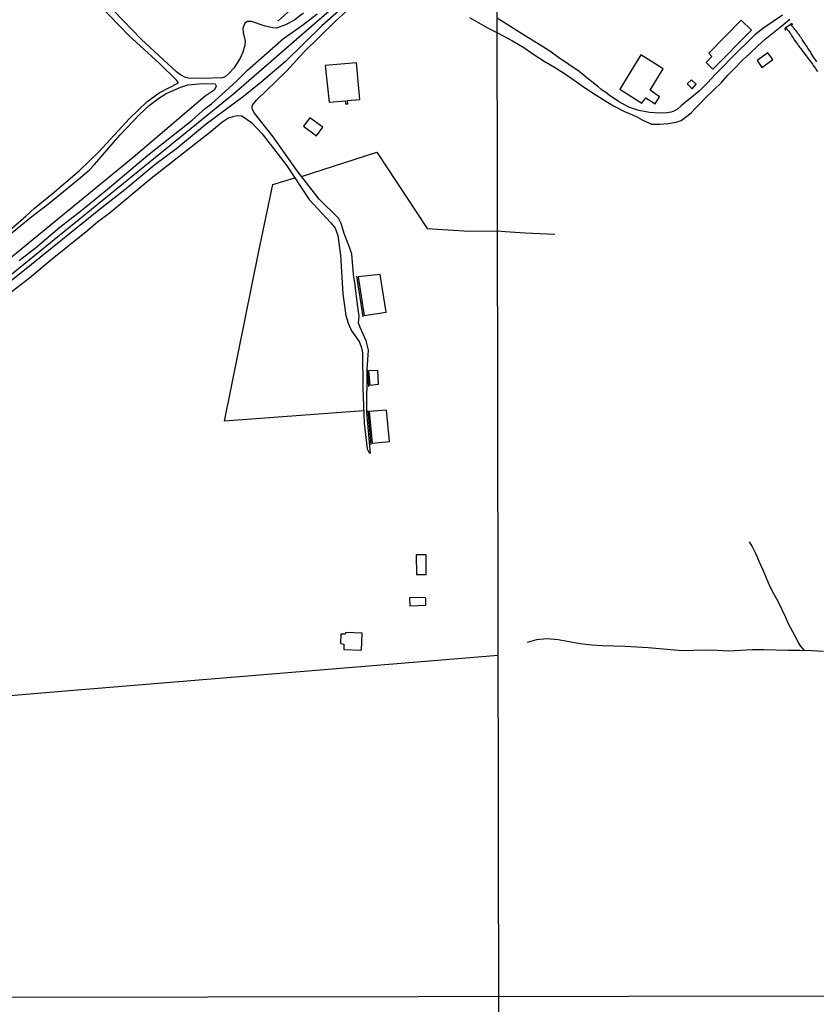
# Model space of a CAD drawing. Units: millimetres. Extents: x 183135 to 185549, y 1663196 to 1665974.
# Drawn here: x 183947 to 184204, y 1664304 to 1664623 of the extents above; entities that cross this region are included whole.
import ezdxf

# ---------------------------------------------------------------- set-up
doc = ezdxf.new("R2010")
doc.units = ezdxf.units.MM
for name, color, linetype in [('IMAGEM', 7, 'Continuous'), ('V-ARROIO', 5, 'Continuous'), ('V-EDIFICACAO', 2, 'Continuous'), ('V-LOTE', 1, 'Continuous'), ('V-PONTE_VIADUTO_PASSARELA', 2, 'Continuous'), ('V-REFERENCIA', 84, 'Continuous'), ('V-TALVEGUE', 7, 'Continuous'), ('V-TESTADA', 5, 'Continuous'), ('X-LIMITE_1000', 7, 'Continuous')]:
    doc.layers.add(name, color=color, linetype=linetype)
picture_1 = doc.add_image_def('image1.jpg', size_in_pixel=(4022, 4628))

msp = doc.modelspace()

# ---------------------------------------------------------------- linework, layer by layer
at = {"layer": 'V-ARROIO'}
for points in [[(184204.3, 1664609.04), (184204, 1664609.43), (184203.79, 1664609.72), (184203.53, 1664610.11), (184203.3, 1664610.45), (184203.09, 1664610.79), (184202.89, 1664611.13), (184202.66, 1664611.47), (184202.47, 1664611.81), (184202.28, 1664612.15), (184202.09, 1664612.45), (184201.81, 1664612.87), (184201.6, 1664613.21), (184201.4, 1664613.49), (184201.13, 1664613.9), (184200.92, 1664614.21), (184200.62, 1664614.66), (184200.41, 1664615), (184200.19, 1664615.3), (184199.98, 1664615.6), (184199.72, 1664615.98), (184199.51, 1664616.3), (184199.26, 1664616.71), (184199.02, 1664617.02), (184198.74, 1664617.43), (184198.51, 1664617.77), (184198.28, 1664618.11), (184198.08, 1664618.38), (184197.81, 1664618.75), (184197.59, 1664619.05), (184197.25, 1664619.45), (184196.96, 1664619.83), (184196.64, 1664620.2), (184196.53, 1664620.34), (184196.49, 1664620.39), (184196.45, 1664620.45), (184195.79, 1664621.15)], [(184194.2, 1664620.09), (184194.68, 1664619.49), (184195.17, 1664618.94), (184195.54, 1664618.46), (184195.55, 1664618.43), (184195.7, 1664618.23), (184195.81, 1664617.98), (184196.06, 1664617.58), (184196.4, 1664617), (184196.68, 1664616.58), (184196.96, 1664616.17), (184197.34, 1664615.6), (184197.66, 1664615.19), (184198.09, 1664614.66), (184198.36, 1664614.28), (184198.77, 1664613.73), (184199.06, 1664613.34), (184199.45, 1664612.83), (184199.72, 1664612.45), (184200.13, 1664611.89), (184200.43, 1664611.51), (184200.79, 1664611), (184201.11, 1664610.61), (184201.51, 1664610.11), (184201.81, 1664609.7), (184202.19, 1664609.13), (184202.51, 1664608.7), (184202.81, 1664608.28), (184203.09, 1664607.87), (184203.56, 1664607.3), (184203.83, 1664606.87), (184204.09, 1664606.5), (184204.45, 1664605.98)]]:
    msp.add_lwpolyline(points, dxfattribs=at)
at = {"layer": 'V-EDIFICACAO'}
for points in [[(184169.37, 1664611.84), (184170.33, 1664610.75), (184168.46, 1664608.9), (184170.67, 1664606.65), (184183.14, 1664619.3), (184179.85, 1664622.52), (184169.37, 1664611.84)], [(184147.34, 1664611.28), (184140.57, 1664600.28), (184147.65, 1664595.75), (184148.98, 1664597.4), (184152.02, 1664595.53), (184153.38, 1664597.78), (184150.37, 1664599.9), (184154.62, 1664606.85), (184147.34, 1664611.28)], [(184184.94, 1664609.45), (184186.49, 1664607.24), (184190, 1664609.87), (184188.47, 1664612), (184184.94, 1664609.45)], [(184045.37, 1664607.88), (184046.69, 1664596.08), (184051.88, 1664596.5), (184051.95, 1664595.52), (184052.66, 1664595.52), (184052.57, 1664596.52), (184056.58, 1664596.89), (184055.43, 1664608.78), (184045.37, 1664607.88)], [(184163.78, 1664603.29), (184162.33, 1664601.97), (184163.93, 1664600.39), (184165.26, 1664601.82), (184163.78, 1664603.29)], [(184040.38, 1664591.01), (184038.39, 1664588.26), (184042.53, 1664585.1), (184044.64, 1664587.99), (184040.38, 1664591.01)], [(184056, 1664539.55), (184057.97, 1664527.1), (184065.11, 1664528.21), (184063.14, 1664540.31), (184056, 1664539.55)], [(184059.38, 1664509.17), (184059.8, 1664504.56), (184062.63, 1664504.85), (184062.33, 1664509.33), (184059.38, 1664509.17)], [(184059.6, 1664496.01), (184060.56, 1664485.8), (184066.14, 1664486.36), (184065.2, 1664496.47), (184059.6, 1664496.01)], [(184074.72, 1664449.69), (184074.89, 1664443.41), (184078.03, 1664443.43), (184077.97, 1664449.77), (184074.72, 1664449.69)], [(184077.34, 1664436), (184072.66, 1664435.87), (184072.77, 1664433.3), (184077.84, 1664433.46), (184077.84, 1664435.76), (184077.34, 1664436)], [(184051.99, 1664424.64), (184051.78, 1664424.11), (184050.43, 1664424.12), (184050.26, 1664421.08), (184051.36, 1664420.92), (184051.39, 1664419.19), (184057.14, 1664418.93), (184057.31, 1664424.43), (184051.99, 1664424.64)]]:
    msp.add_lwpolyline(points, close=True, dxfattribs=at)
at = {"layer": 'V-LOTE'}
for points in [[(183876.95, 1664485.95), (183937.47, 1664535.31), (184015.88, 1664598.79), (184100.93, 1664672.76)], [(184037.71, 1664572.04), (184062.01, 1664579.83), (184078.3, 1664555.21), (184091.94, 1664554.37), (184101.1, 1664554.43)], [(184057.77, 1664496.24), (184012.78, 1664492.99), (184023.93, 1664547.86), (184028.39, 1664569.44), (184035.58, 1664571.53)], [(184101.1, 1664554.43), (184103.52, 1664554.19), (184109.96, 1664553.82), (184119.59, 1664553.34)], [(183914.18, 1664401.79), (183962.72, 1664405.92), (184101.3, 1664417.31)]]:
    msp.add_lwpolyline(points, dxfattribs=at)
at = {"layer": 'V-PONTE_VIADUTO_PASSARELA'}
msp.add_lwpolyline([(184196.55, 1664621.02), (184196.19, 1664621.42), (184195.2, 1664620.75), (184194.15, 1664620.06), (184193.94, 1664619.89), (184194.01, 1664619.33), (184194.02, 1664619.21)], dxfattribs=at)
at = {"layer": 'V-REFERENCIA'}
for points in [[(183938.44, 1664550.45), (183948.73, 1664559.32), (183951.36, 1664561.81), (183957.12, 1664566.38), (183965.98, 1664573.92), (183972.17, 1664579.99), (183982.1, 1664590.77), (183987.73, 1664596.1), (183991.68, 1664599.06), (183997.92, 1664602.28), (183997.32, 1664603.11), (183991.78, 1664608.58), (183981.85, 1664617.61), (183969.6, 1664630.43), (183968.22, 1664631.62), (183961.92, 1664637.87), (183954.19, 1664645.99), (183949.48, 1664651.58), (183948.29, 1664652.61), (183945.86, 1664653.55)], [(184054.26, 1664629.69), (184044.28, 1664620.74), (184032.49, 1664609.18), (184024.55, 1664602.4), (184018.96, 1664597.87), (184006.93, 1664588.92), (183997.37, 1664581.05), (183990.34, 1664575.73), (183980.57, 1664567.66), (183972.23, 1664561.17), (183947.13, 1664540.85), (183937.52, 1664533.36)], [(183942.8, 1664533.91), (183949.84, 1664539.24), (183956.54, 1664544.99), (183968.6, 1664554.63), (183971.9, 1664557.46), (183975.42, 1664560.07), (183989.09, 1664571.46), (184008.49, 1664586.62), (184011.97, 1664589.62), (184013.85, 1664590.81), (184015.94, 1664591.55), (184017.09, 1664591.69), (184018.44, 1664591.6), (184021.56, 1664589.43), (184025.02, 1664585.76), (184032.76, 1664575.81), (184040.17, 1664564.58), (184047.18, 1664557.01), (184048.54, 1664555.28), (184049.47, 1664552.96), (184050.35, 1664546.6), (184051.09, 1664534.13), (184052.02, 1664527.05), (184052.77, 1664524.66), (184053.82, 1664522.12), (184055.1, 1664520.54), (184056.4, 1664518.43), (184057.12, 1664516.6), (184057.46, 1664515.06), (184057.48, 1664503.58), (184057.93, 1664492.31), (184058.95, 1664483.99), (184059.55, 1664482.68), (184059.97, 1664482.59), (184058.79, 1664495.69), (184058.91, 1664509.61), (184059.31, 1664515.91), (184058.6, 1664518.91), (184056.64, 1664523.26), (184056.17, 1664524.74), (184056.3, 1664526.86), (184055.8, 1664530.67), (184055.07, 1664536.89), (184054.47, 1664540.33), (184053.98, 1664546.86), (184053.38, 1664548.86), (184051.68, 1664553.02), (184051.58, 1664553.25), (184050.51, 1664556.77), (184049.62, 1664558.49), (184043.45, 1664564.65), (184036.3, 1664573.85), (184028.5, 1664584.88), (184022.55, 1664592.44), (184021.75, 1664593.89), (184021.71, 1664594.53), (184021.9, 1664595.03), (184023.18, 1664596.64), (184032.81, 1664606.01), (184038.47, 1664612.17), (184048.78, 1664622.37), (184054.69, 1664627.68)], [(184038.34, 1664624.77), (184035.18, 1664622.41), (184032.51, 1664620.99), (184029.64, 1664619.99), (184028.42, 1664620.01), (184025.91, 1664620.61), (184021.56, 1664622.15), (184020.27, 1664622.12), (184019.37, 1664621.58), (184018.71, 1664619.94), (184018.88, 1664618.39), (184019.22, 1664617.28), (184019.45, 1664615.72), (184019.41, 1664614.5), (184018.79, 1664612.24), (184017.84, 1664610.3), (184015.83, 1664607), (184014.27, 1664605.26), (184013.03, 1664604.25), (184012.19, 1664603.87), (184005.78, 1664603.7), (184001.12, 1664603.81), (184000.05, 1664604.1), (183998.61, 1664604.89), (183997.34, 1664605.81), (183985.87, 1664616.34), (183974.3, 1664628.42)], [(183946.43, 1664544.82), (183951.75, 1664548.92), (183959.56, 1664555.62), (183966.25, 1664560.78), (183974.98, 1664567.87), (183988.04, 1664578.91), (184002.34, 1664590.18), (184006.73, 1664594.09), (184008.61, 1664595.5), (184016.54, 1664602.7), (184020.25, 1664606.35), (184031.89, 1664616.61), (184038.06, 1664620.91), (184042.74, 1664624.57)], [(184193.18, 1664624.14), (184190.18, 1664622.11), (184187.18, 1664620.02), (184184.25, 1664617.79), (184181.63, 1664615.25), (184179.01, 1664612.71), (184176.48, 1664610.12), (184173.95, 1664607.53), (184171.4, 1664604.94), (184168.9, 1664602.28), (184166.26, 1664599.62), (184163.28, 1664597.21), (184161.25, 1664595.57), (184160.44, 1664594.89), (184159.18, 1664593.81), (184158.23, 1664593.25), (184157.15, 1664592.84), (184155.91, 1664592.53), (184153.74, 1664592.44), (184150.13, 1664592.65), (184146.7, 1664593.31), (184143.52, 1664594.44), (184140.16, 1664596.3), (184137.16, 1664598.25), (184136.48, 1664598.79), (184134.4, 1664600.24), (184133.43, 1664601.07), (184130.47, 1664603.49), (184127.45, 1664605.91), (184124.07, 1664608.19), (184120.78, 1664610.47), (184117.6, 1664612.75), (184117.6, 1664612.75), (184114.19, 1664614.88), (184110.81, 1664616.98), (184107.45, 1664619.08), (184104.13, 1664621.18), (184101, 1664623.18)], [(184092, 1664623.36), (184098.03, 1664619.9), (184101.01, 1664618.42), (184102.7, 1664617.63), (184105.89, 1664615.89), (184109.52, 1664613.72), (184112.79, 1664611.46), (184116.11, 1664609.31), (184119.45, 1664607.34), (184122.68, 1664605.26), (184125.79, 1664603.18), (184128.84, 1664601.03), (184131.95, 1664598.93), (184135.2, 1664596.87), (184138.56, 1664594.81), (184142.13, 1664593), (184144.69, 1664591.91), (184146.04, 1664591.31), (184147.81, 1664590.35), (184150.84, 1664588.94), (184153.54, 1664588.94), (184156.24, 1664589.1), (184158.79, 1664589.56), (184160.4, 1664590.1), (184163.7, 1664592.59), (184164.82, 1664593.92), (184166.16, 1664595.21), (184168.52, 1664597.61), (184170.95, 1664600.01), (184173.4, 1664602.39), (184175.51, 1664604.77), (184177.82, 1664607.15), (184180.18, 1664609.51), (184182.63, 1664611.8), (184185.08, 1664614.09), (184187.6, 1664616.38), (184190.26, 1664618.55), (184192.92, 1664620.7), (184195.51, 1664622.87)], [(183994.01, 1664598.83), (183998.67, 1664600.85), (184001.01, 1664601.59), (184004.55, 1664601.93), (184008.71, 1664602.08), (184009.75, 1664601.97), (184010.05, 1664601.57), (184010.16, 1664601.06), (184009.43, 1664599.87), (184006.61, 1664597.92), (183983.29, 1664578.19), (183928.19, 1664532.97)], [(183942.91, 1664552.83), (183950.08, 1664558.81), (183956.06, 1664563.28), (183966.12, 1664571.53), (183969.27, 1664574.32), (183970.84, 1664575.92), (183979.02, 1664585.34), (183985.35, 1664592.01), (183988.46, 1664594.92), (183991.57, 1664597.3), (183994.01, 1664598.83)]]:
    msp.add_lwpolyline(points, dxfattribs=at)
at = {"layer": 'V-TALVEGUE'}
for points in [[(184200.29, 1664418.81), (184198.98, 1664420.32), (184198.38, 1664421.43), (184196.48, 1664424.82), (184195.26, 1664427.21), (184194.11, 1664429.69), (184192.96, 1664432.17), (184191.74, 1664434.65), (184190.36, 1664437.11), (184189.05, 1664439.59), (184188.05, 1664442.21), (184186.9, 1664444.8), (184185.77, 1664447.39), (184184.64, 1664449.98), (184183.33, 1664452.55), (184182.49, 1664453.9)], [(184206.44, 1664418.5), (184202.59, 1664418.76), (184198.74, 1664418.84), (184194.89, 1664418.83), (184191.09, 1664418.95), (184187.29, 1664419.07), (184183.42, 1664418.99), (184179.57, 1664418.77), (184175.75, 1664418.62), (184172.02, 1664418.77), (184168.26, 1664418.92), (184164.48, 1664418.82), (184160.72, 1664418.76), (184157.05, 1664419.02), (184153.38, 1664419.35), (184149.71, 1664419.68), (184146.04, 1664419.9), (184142.37, 1664420.12), (184138.7, 1664420.24), (184135.03, 1664420.36), (184131.39, 1664420.53), (184127.81, 1664420.93), (184124.23, 1664421.62), (184120.65, 1664422.31), (184117.05, 1664422.57), (184113.66, 1664422.26), (184110.61, 1664421.43)]]:
    msp.add_lwpolyline(points, dxfattribs=at)
at = {"layer": 'V-TESTADA'}
for points in [[(183876.95, 1664485.95), (183937.47, 1664535.31), (184015.88, 1664598.79), (184100.93, 1664672.76)], [(184040.95, 1664632), (184030.12, 1664622.36), (184030.08, 1664622.34)], [(184012.81, 1664492.99), (184012.78, 1664492.99), (184023.93, 1664547.86), (184028.39, 1664569.44), (184028.41, 1664569.44)], [(184055.48, 1664539.81), (184057.55, 1664526.63)], [(184058.98, 1664509.53), (184059.36, 1664504.15)], [(184059.15, 1664496.29), (184060.08, 1664485.35)]]:
    msp.add_lwpolyline(points, dxfattribs=at)
at = {"layer": 'X-LIMITE_1000'}
for p, q in [((184103.07, 1663198.32), (184099.06, 1665969.76)), ((185546.78, 1664308.96), (183137.92, 1664305.53))]:
    msp.add_line(p, q, dxfattribs=at)

# ---------------------------------------------------------------- referenced raster images: frames only (the image files are external)
at = {"layer": 'IMAGEM'}
image = msp.add_image(picture_1, insert=(183135.62, 1663196.26), size_in_units=(2413.69, 2777.37), dxfattribs=at)
image.dxf.flags = 7

doc.saveas('drawing.dxf')
